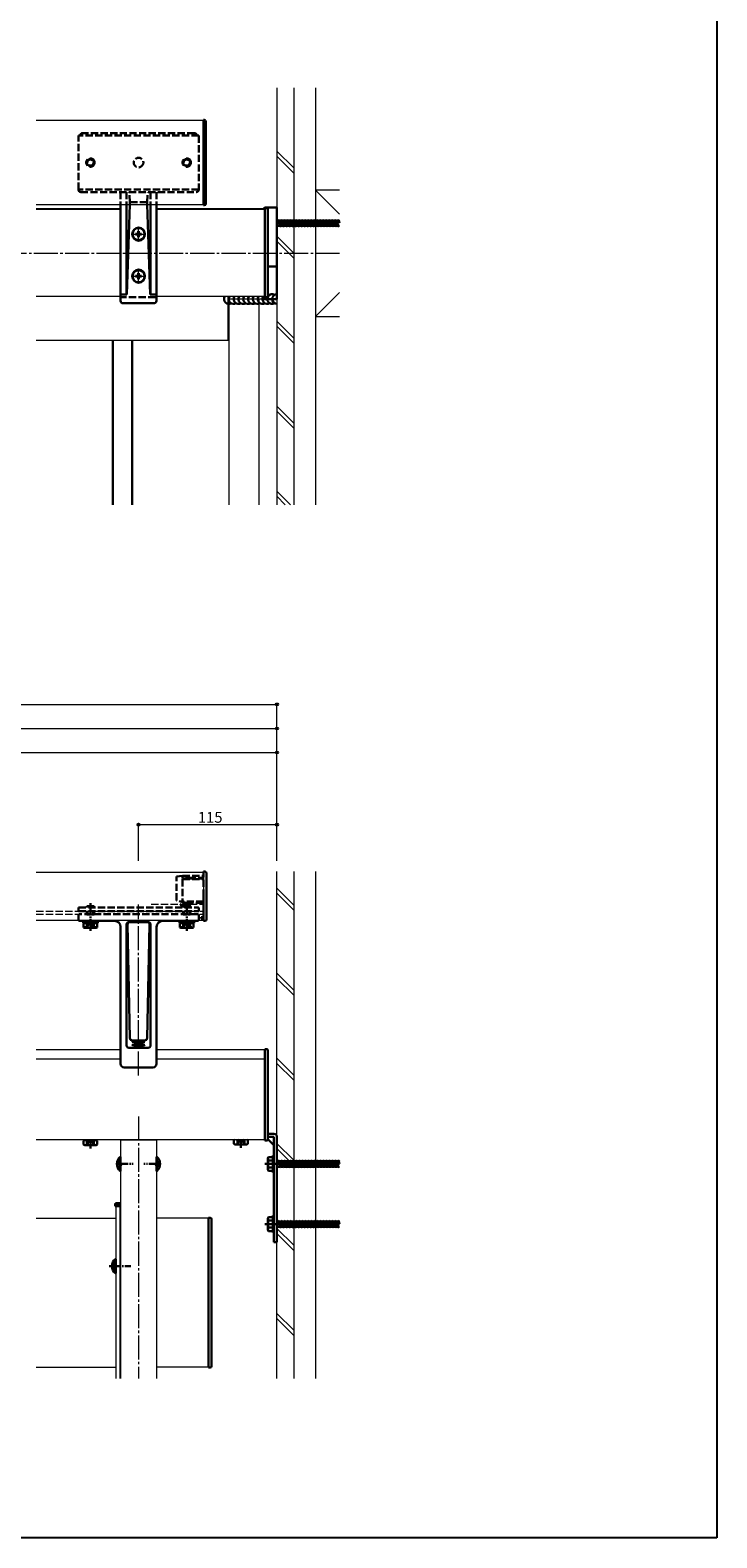
# Model space of a CAD drawing. Extents: x 0 to 1386, y 0 to 2244.
# Drawn here: x 816 to 1386, y 0 to 1254 of the extents above; entities that cross this region are included whole.
import ezdxf

# ---------------------------------------------------------------- set-up
doc = ezdxf.new("R2010")
doc.units = 0
doc.linetypes.add('YCENTER_1', pattern=[13, 10, -1, 1, -1])
doc.linetypes.add('YHIDDEN_1', pattern=[4, 3, -1])
for name, color, linetype, lineweight in [('YKK_12', 2, 'CONTINUOUS', 13), ('YKK_13', 4, 'CONTINUOUS', 30), ('YKK_D', 6, 'CONTINUOUS', 13), ('YSS_K', 3, 'CONTINUOUS', 13)]:
    doc.layers.add(name, color=color, linetype=linetype, lineweight=lineweight)
doc.layers.add('YKK_ZWAK', color=7, linetype='CONTINUOUS')
doc.styles.get("Standard").update_dxf_attribs({"font": 'txt', "bigfont": 'BIGFONT'})

msp = doc.modelspace()

# ---------------------------------------------------------------- linework, layer by layer
at = {"layer": 'YKK_12'}
for p, q in [((959.6, 1178.5), (820.6, 1178.5)), ((959.6, 1108.5), (959.6, 1178.5)), ((820.6, 1108.5), (959.6, 1108.5)), ((890.6, 1105), (820.6, 1105)), ((890.6, 1104.5), (820.6, 1104.5)), ((1010.6, 1105), (920.6, 1105)), ((1010.6, 1104.5), (920.6, 1104.5)), ((1010.6, 1105), (1010.6, 1032)), ((890.6, 1032), (820.6, 1032)), ((1010.6, 1032), (920.6, 1032)), ((980.1, 995.5), (980.1, 1032)), ((980.6, 1030), (980.6, 859)), ((1020.6, 1030), (980.6, 1030)), ((1005.6, 1030), (1005.6, 859)), ((1020.6, 1030), (1020.6, 859)), ((980.1, 995.5), (820.6, 995.5)), ((820.6, 553.5), (959.6, 553.5)), ((959.6, 553.5), (959.6, 513.5)), ((820.6, 513.5), (959.6, 513.5)), ((890.6, 405.9), (820.6, 405.9)), ((1010.6, 405.9), (920.6, 405.9)), ((1010.6, 330.9), (1010.6, 405.9)), ((890.6, 397.9), (820.6, 397.9)), ((1010.6, 397.9), (920.6, 397.9)), ((1010.6, 330.9), (820.6, 330.9)), ((890.6, 330.9), (890.6, 132.4)), ((890.6, 330.9), (920.6, 330.9)), ((920.6, 330.9), (920.6, 132.4)), ((886.6, 275.9), (890.6, 275.9)), ((886.6, 275.9), (886.6, 132.4)), ((890.1, 275.9), (890.1, 132.4)), ((820.6, 265.9), (886.6, 265.9)), ((963.6, 265.9), (920.6, 265.9)), ((963.6, 141.9), (963.6, 265.9)), ((820.6, 141.9), (886.6, 141.9)), ((963.6, 141.9), (920.6, 141.9))]:
    msp.add_line(p, q, dxfattribs=at)
at = {"layer": 'YKK_12', "linetype": 'YCENTER_1', "ltscale": 2}
for p, q in [((899.6, 1084), (911.6, 1084)), ((905.6, 1078), (905.6, 1090)), ((1072.6, 1068), (428.1, 1068)), ((905.6, 1043), (905.6, 1055)), ((899.6, 1049), (911.6, 1049)), ((905.6, 384.5), (905.6, 526.5)), ((905.6, 350.3), (905.6, 132.4))]:
    msp.add_line(p, q, dxfattribs=at)
at = {"layer": 'YKK_12', "linetype": 'YHIDDEN_1', "ltscale": 2}
for p, q in [((916.2, 527), (959.6, 527)), ((820.6, 521), (959.6, 521)), ((820.6, 518.5), (959.6, 518.5))]:
    msp.add_line(p, q, dxfattribs=at)
at = {"layer": 'YKK_13', "linetype": 'Continuous'}
for p, q in [((959.6, 1179), (959.6, 1108)), ((959.6, 1179), (960.1, 1179)), ((961.6, 1177.5), (961.6, 1109.5)), ((959.6, 1108), (960.1, 1108)), ((1009.6, 1105), (1009.6, 1105)), ((1010.6, 1106), (1020.6, 1106)), ((1020.6, 1030), (1020.6, 1106)), ((1009.6, 1031), (1009.6, 1032)), ((1010.6, 1030), (1020.6, 1030)), ((890.3, 316.8), (890.6, 316.8)), ((890.3, 316.8), (890.3, 305)), ((890.6, 305), (890.6, 316.8)), ((920.6, 316.8), (920.6, 305)), ((920.8, 316.8), (920.6, 316.8)), ((920.8, 305), (920.8, 316.8)), ((1013.1, 315.9), (1013.5, 316.6)), ((1013.1, 305.9), (1013.1, 315.9)), ((1017.1, 316.6), (1013.5, 316.6)), ((1017.1, 313.8), (1013.5, 313.8)), ((1017.1, 317.9), (1017.1, 303.9)), ((1017.1, 317.9), (1018.1, 317.9)), ((1017.1, 316.6), (1017.1, 305.1)), ((1018.1, 317.9), (1018.1, 303.9)), ((890.3, 305), (890.6, 305)), ((920.8, 305), (920.6, 305)), ((1013.1, 305.9), (1013.5, 305.1)), ((1017.1, 308), (1013.5, 308)), ((1013.5, 305.1), (1017.1, 305.1)), ((1017.1, 303.9), (1018.1, 303.9)), ((886.2, 277.5), (886.1, 275.9)), ((886.1, 275.9), (886.4, 275.9)), ((886.4, 275.9), (886.5, 277.5)), ((886.4, 275.9), (887.8, 275.9)), ((888.7, 278.4), (887.2, 278.4)), ((887.8, 276.9), (887.8, 275.9)), ((887.8, 275.9), (888.3, 275.9)), ((888.3, 277.4), (889.4, 277.4)), ((889.8, 275.9), (888.3, 275.9)), ((890.6, 278.4), (888.7, 278.4)), ((889.4, 277.5), (889.4, 277.4)), ((889.4, 277.4), (889.7, 277.4)), ((889.7, 277.4), (889.7, 277.5)), ((889.7, 276.9), (889.7, 277.4)), ((889.7, 276.9), (889.8, 275.9)), ((889.8, 275.9), (890.6, 275.9)), ((890.1, 275.9), (890, 277.5)), ((890.1, 275.9), (890.1, 275.9)), ((1013.1, 265.9), (1013.5, 266.6)), ((1013.1, 255.9), (1013.1, 265.9)), ((1017.1, 266.6), (1013.5, 266.6)), ((1017.1, 263.8), (1013.5, 263.8)), ((1017.1, 267.9), (1017.1, 253.9)), ((1017.1, 267.9), (1018.1, 267.9)), ((1017.1, 266.6), (1017.1, 255.1)), ((1018.1, 267.9), (1018.1, 253.9)), ((1013.1, 255.9), (1013.5, 255.1)), ((1017.1, 258), (1013.5, 258)), ((1013.5, 255.1), (1017.1, 255.1)), ((1017.1, 253.9), (1018.1, 253.9)), ((886.1, 220), (886.1, 231.8)), ((886.1, 231.8), (886.6, 231.8)), ((886.6, 220), (886.6, 231.8)), ((886.1, 220), (886.6, 220))]:
    msp.add_line(p, q, dxfattribs=at)
at = {"layer": 'YKK_13', "linetype": 'YHIDDEN_1', "ltscale": 2}
for p, q in [((855.6, 1121), (855.6, 1166)), ((955.6, 1166), (855.6, 1166)), ((857.1, 1166.1), (857.1, 1166)), ((952, 1168), (859.1, 1168)), ((954, 1166), (954, 1166.1)), ((955.6, 1166), (955.6, 1121)), ((855.6, 1121), (855.6, 1121)), ((855.6, 1121), (855.6, 1120.9)), ((955.6, 1121), (855.6, 1121)), ((857.6, 1119), (953.6, 1119)), ((890.6, 1119), (890.6, 1108.5)), ((895.6, 1119), (895.6, 1108.5)), ((898.4, 1110.5), (897.9, 1119)), ((912.8, 1110.5), (913.3, 1119)), ((915.6, 1119), (915.6, 1108.5)), ((920.6, 1119), (920.6, 1108.5)), ((955.6, 1120.9), (955.6, 1121)), ((955.6, 1121), (955.6, 1121)), ((898.4, 1110.5), (898.4, 1108.7)), ((912.8, 1110.5), (898.4, 1110.5)), ((898.4, 1108.5), (898.4, 1108.7)), ((912.8, 1110.5), (912.7, 1108.7)), ((912.7, 1108.5), (912.7, 1108.7)), ((1020.6, 1095.3), (1022.1, 1095.3)), ((1023.1, 1090.8), (1020.6, 1090.8)), ((1022.1, 1095.3), (1022.6, 1096)), ((1022.1, 1095.3), (1023.1, 1090.8)), ((1022.6, 1096), (1022.8, 1095.3)), ((1022.6, 1096), (1023.3, 1090)), ((1022.8, 1095.3), (1023.8, 1090.8)), ((1022.8, 1095.3), (1024.6, 1095.3)), ((1023.1, 1090.8), (1023.3, 1090)), ((1023.3, 1090), (1023.8, 1090.8)), ((1025.6, 1090.8), (1023.8, 1090.8)), ((1024.6, 1095.3), (1025.1, 1096)), ((1024.6, 1095.3), (1025.6, 1090.8)), ((1025.1, 1096), (1025.8, 1090)), ((1025.1, 1096), (1025.3, 1095.3)), ((1025.3, 1095.3), (1026.3, 1090.8)), ((1025.3, 1095.3), (1027.1, 1095.3)), ((1025.6, 1090.8), (1025.8, 1090)), ((1025.8, 1090), (1026.3, 1090.8)), ((1028.1, 1090.8), (1026.3, 1090.8)), ((1027.1, 1095.3), (1027.6, 1096)), ((1027.1, 1095.3), (1028.1, 1090.8)), ((1027.6, 1096), (1027.8, 1095.3)), ((1027.6, 1096), (1028.3, 1090)), ((1027.8, 1095.3), (1029.6, 1095.3)), ((1027.8, 1095.3), (1028.8, 1090.8)), ((1028.1, 1090.8), (1028.3, 1090)), ((1028.3, 1090), (1028.8, 1090.8)), ((1030.6, 1090.8), (1028.8, 1090.8)), ((1029.6, 1095.3), (1030.1, 1096)), ((1029.6, 1095.3), (1030.6, 1090.8)), ((1030.1, 1096), (1030.3, 1095.3)), ((1030.1, 1096), (1030.8, 1090)), ((1030.3, 1095.3), (1032.1, 1095.3)), ((1030.3, 1095.3), (1031.3, 1090.8)), ((1030.6, 1090.8), (1030.8, 1090)), ((1030.8, 1090), (1031.3, 1090.8)), ((1033.1, 1090.8), (1031.3, 1090.8)), ((1032.1, 1095.3), (1032.6, 1096)), ((1032.1, 1095.3), (1033.1, 1090.8)), ((1032.6, 1096), (1032.8, 1095.3)), ((1032.6, 1096), (1033.3, 1090)), ((1032.8, 1095.3), (1034.6, 1095.3)), ((1032.8, 1095.3), (1033.8, 1090.8)), ((1033.1, 1090.8), (1033.3, 1090)), ((1033.3, 1090), (1033.8, 1090.8)), ((1035.6, 1090.8), (1033.8, 1090.8)), ((1034.6, 1095.3), (1035.1, 1096)), ((1034.6, 1095.3), (1035.6, 1090.8)), ((1035.1, 1096), (1035.3, 1095.3)), ((1035.1, 1096), (1035.8, 1090)), ((1035.3, 1095.3), (1037.1, 1095.3)), ((1035.3, 1095.3), (1036.3, 1090.8)), ((1035.6, 1090.8), (1035.8, 1090)), ((1035.8, 1090), (1036.3, 1090.8)), ((1038.1, 1090.8), (1036.3, 1090.8)), ((1037.1, 1095.3), (1037.6, 1096)), ((1037.1, 1095.3), (1038.1, 1090.8)), ((1037.6, 1096), (1037.8, 1095.3)), ((1037.6, 1096), (1038.3, 1090)), ((1037.8, 1095.3), (1039.6, 1095.3)), ((1037.8, 1095.3), (1038.8, 1090.8)), ((1038.1, 1090.8), (1038.3, 1090)), ((1038.3, 1090), (1038.8, 1090.8)), ((1040.6, 1090.8), (1038.8, 1090.8)), ((1039.6, 1095.3), (1040.1, 1096)), ((1039.6, 1095.3), (1040.6, 1090.8)), ((1040.1, 1096), (1040.3, 1095.3)), ((1040.1, 1096), (1040.8, 1090)), ((1040.3, 1095.3), (1042.1, 1095.3)), ((1040.3, 1095.3), (1041.3, 1090.8)), ((1040.6, 1090.8), (1040.8, 1090)), ((1040.8, 1090), (1041.3, 1090.8)), ((1043.1, 1090.8), (1041.3, 1090.8)), ((1042.1, 1095.3), (1042.6, 1096)), ((1042.1, 1095.3), (1043.1, 1090.8)), ((1042.6, 1096), (1042.8, 1095.3)), ((1042.6, 1096), (1043.3, 1090)), ((1042.8, 1095.3), (1044.6, 1095.3)), ((1042.8, 1095.3), (1043.8, 1090.8)), ((1043.1, 1090.8), (1043.3, 1090)), ((1043.3, 1090), (1043.8, 1090.8)), ((1045.6, 1090.8), (1043.8, 1090.8)), ((1044.6, 1095.3), (1045.1, 1096)), ((1044.6, 1095.3), (1045.6, 1090.8)), ((1045.1, 1096), (1045.3, 1095.3)), ((1045.1, 1096), (1045.8, 1090)), ((1045.3, 1095.3), (1047.1, 1095.3)), ((1045.3, 1095.3), (1046.3, 1090.8)), ((1045.6, 1090.8), (1045.8, 1090)), ((1045.8, 1090), (1046.3, 1090.8)), ((1048.1, 1090.8), (1046.3, 1090.8)), ((1047.1, 1095.3), (1047.6, 1096)), ((1047.1, 1095.3), (1048.1, 1090.8)), ((1047.6, 1096), (1047.8, 1095.3)), ((1047.6, 1096), (1048.3, 1090)), ((1047.8, 1095.3), (1049.6, 1095.3)), ((1047.8, 1095.3), (1048.8, 1090.8)), ((1048.1, 1090.8), (1048.3, 1090)), ((1048.3, 1090), (1048.8, 1090.8)), ((1050.6, 1090.8), (1048.8, 1090.8)), ((1049.6, 1095.3), (1050.1, 1096)), ((1049.6, 1095.3), (1050.6, 1090.8)), ((1050.1, 1096), (1050.3, 1095.3)), ((1050.1, 1096), (1050.8, 1090)), ((1050.3, 1095.3), (1052.1, 1095.3)), ((1050.3, 1095.3), (1051.3, 1090.8)), ((1050.6, 1090.8), (1050.8, 1090)), ((1050.8, 1090), (1051.3, 1090.8)), ((1053.1, 1090.8), (1051.3, 1090.8)), ((1052.1, 1095.3), (1052.6, 1096)), ((1052.1, 1095.3), (1053.1, 1090.8)), ((1052.6, 1096), (1052.8, 1095.3)), ((1052.6, 1096), (1053.3, 1090)), ((1052.8, 1095.3), (1054.6, 1095.3)), ((1052.8, 1095.3), (1053.8, 1090.8)), ((1053.1, 1090.8), (1053.3, 1090)), ((1053.3, 1090), (1053.8, 1090.8)), ((1055.6, 1090.8), (1053.8, 1090.8)), ((1054.6, 1095.3), (1055.1, 1096)), ((1054.6, 1095.3), (1055.6, 1090.8)), ((1055.1, 1096), (1055.3, 1095.3)), ((1055.1, 1096), (1055.8, 1090)), ((1055.3, 1095.3), (1057.1, 1095.3)), ((1055.3, 1095.3), (1056.3, 1090.8)), ((1055.6, 1090.8), (1055.8, 1090)), ((1055.8, 1090), (1056.3, 1090.8)), ((1058.1, 1090.8), (1056.3, 1090.8)), ((1057.1, 1095.3), (1057.6, 1096)), ((1057.1, 1095.3), (1058.1, 1090.8)), ((1057.6, 1096), (1057.8, 1095.3)), ((1057.6, 1096), (1058.3, 1090)), ((1057.8, 1095.3), (1059.6, 1095.3)), ((1057.8, 1095.3), (1058.8, 1090.8)), ((1058.1, 1090.8), (1058.3, 1090)), ((1058.3, 1090), (1058.8, 1090.8)), ((1060.6, 1090.8), (1058.8, 1090.8)), ((1059.6, 1095.3), (1060.1, 1096)), ((1059.6, 1095.3), (1060.6, 1090.8)), ((1060.1, 1096), (1060.3, 1095.3)), ((1060.1, 1096), (1060.8, 1090)), ((1060.3, 1095.3), (1062.1, 1095.3)), ((1060.3, 1095.3), (1061.3, 1090.8)), ((1060.6, 1090.8), (1060.8, 1090)), ((1060.8, 1090), (1061.3, 1090.8)), ((1063.1, 1090.8), (1061.3, 1090.8)), ((1062.1, 1095.3), (1062.6, 1096)), ((1062.1, 1095.3), (1063.1, 1090.8)), ((1062.6, 1096), (1062.8, 1095.3)), ((1062.6, 1096), (1063.3, 1090)), ((1062.8, 1095.3), (1064.6, 1095.3)), ((1062.8, 1095.3), (1063.8, 1090.8)), ((1063.1, 1090.8), (1063.3, 1090)), ((1063.3, 1090), (1063.8, 1090.8)), ((1065.6, 1090.8), (1063.8, 1090.8)), ((1064.6, 1095.3), (1065.1, 1096)), ((1064.6, 1095.3), (1065.6, 1090.8)), ((1065.1, 1096), (1065.3, 1095.3)), ((1065.1, 1096), (1065.8, 1090)), ((1065.3, 1095.3), (1067.1, 1095.3)), ((1065.3, 1095.3), (1066.3, 1090.8)), ((1065.6, 1090.8), (1065.8, 1090)), ((1065.8, 1090), (1066.3, 1090.8)), ((1068.1, 1090.8), (1066.3, 1090.8)), ((1067.1, 1095.3), (1067.6, 1096)), ((1067.1, 1095.3), (1068.1, 1090.8)), ((1067.6, 1096), (1067.8, 1095.3)), ((1067.6, 1096), (1068.3, 1090)), ((1067.8, 1095.3), (1068.8, 1090.8)), ((1067.8, 1095.3), (1069.6, 1095.3)), ((1068.1, 1090.8), (1068.3, 1090)), ((1068.3, 1090), (1068.8, 1090.8)), ((1070.6, 1090.8), (1068.8, 1090.8)), ((1069.6, 1095.3), (1070.1, 1096)), ((1069.6, 1095.3), (1070.6, 1090.8)), ((1070.1, 1096), (1070.3, 1095.3)), ((1070.1, 1096), (1070.8, 1090)), ((1070.3, 1095.3), (1071.3, 1090.8)), ((1070.3, 1095.3), (1072.1, 1095.3)), ((1070.6, 1090.8), (1070.8, 1090)), ((1070.8, 1090), (1071.3, 1090.8)), ((1072.6, 1090.8), (1071.3, 1090.8)), ((1072.1, 1095.3), (1072.6, 1096)), ((1072.1, 1095.3), (1072.6, 1093)), ((919.6, 1031.5), (891.6, 1031.5)), ((937.1, 549.8), (942.1, 550.5)), ((937.1, 529.9), (937.1, 549.8)), ((942.1, 550.5), (942.1, 548.2)), ((942.1, 550.5), (959.6, 550.5)), ((942.1, 548.2), (947.1, 548.7)), ((947.1, 548.3), (942.1, 547.6)), ((942.1, 547.6), (942.1, 529.2)), ((942.1, 547.6), (959.6, 547.6)), ((947.1, 548.7), (959.6, 548.7)), ((947.1, 548.3), (947.1, 548.7)), ((947.1, 548.3), (959.6, 548.3)), ((959.6, 533.2), (959.6, 550.5)), ((945.2, 528), (937.1, 529.9)), ((959.6, 529.2), (940.1, 529.2)), ((948.5, 527), (940.6, 527)), ((942.5, 524.9), (943.4, 526.8)), ((942.9, 527.5), (942.9, 528.5)), ((943.4, 526.8), (944.6, 527.4)), ((945.7, 526.8), (944.6, 527.4)), ((945.2, 528), (959.6, 528)), ((946.6, 524.9), (945.7, 526.8)), ((946.2, 527.5), (946.2, 528)), ((855.6, 521.3), (855.6, 523.7)), ((855.6, 517.5), (855.6, 514)), ((855.9, 524), (955.3, 524)), ((855.9, 521), (955.3, 521)), ((954.6, 518.5), (856.6, 518.5)), ((955.6, 521.3), (955.6, 523.7)), ((955.6, 514), (955.6, 517.5)), ((959.6, 516), (957.6, 516)), ((957.6, 516), (957.6, 515)), ((957.6, 515), (959.6, 515)), ((958.1, 516), (958.1, 515)), ((1022.1, 313.1), (1022.6, 313.9)), ((1022.6, 313.9), (1022.8, 313.1)), ((1022.6, 313.9), (1023.3, 307.9)), ((1024.6, 313.1), (1025.1, 313.9)), ((1025.1, 313.9), (1025.8, 307.9)), ((1025.1, 313.9), (1025.3, 313.1)), ((1027.1, 313.1), (1027.6, 313.9)), ((1027.6, 313.9), (1027.8, 313.1)), ((1027.6, 313.9), (1028.3, 307.9)), ((1029.6, 313.1), (1030.1, 313.9)), ((1030.1, 313.9), (1030.3, 313.1)), ((1030.1, 313.9), (1030.8, 307.9)), ((1032.1, 313.1), (1032.6, 313.9)), ((1032.6, 313.9), (1032.8, 313.1)), ((1032.6, 313.9), (1033.3, 307.9)), ((1034.6, 313.1), (1035.1, 313.9)), ((1035.1, 313.9), (1035.3, 313.1)), ((1035.1, 313.9), (1035.8, 307.9)), ((1037.1, 313.1), (1037.6, 313.9)), ((1037.6, 313.9), (1037.8, 313.1)), ((1037.6, 313.9), (1038.3, 307.9)), ((1039.6, 313.1), (1040.1, 313.9)), ((1040.1, 313.9), (1040.3, 313.1)), ((1040.1, 313.9), (1040.8, 307.9)), ((1042.1, 313.1), (1042.6, 313.9)), ((1042.6, 313.9), (1042.8, 313.1)), ((1042.6, 313.9), (1043.3, 307.9)), ((1044.6, 313.1), (1045.1, 313.9)), ((1045.1, 313.9), (1045.3, 313.1)), ((1045.1, 313.9), (1045.8, 307.9)), ((1047.1, 313.1), (1047.6, 313.9)), ((1047.6, 313.9), (1047.8, 313.1)), ((1047.6, 313.9), (1048.3, 307.9)), ((1049.6, 313.1), (1050.1, 313.9)), ((1050.1, 313.9), (1050.3, 313.1)), ((1050.1, 313.9), (1050.8, 307.9)), ((1052.1, 313.1), (1052.6, 313.9)), ((1052.6, 313.9), (1052.8, 313.1)), ((1052.6, 313.9), (1053.3, 307.9)), ((1054.6, 313.1), (1055.1, 313.9)), ((1055.1, 313.9), (1055.8, 307.9)), ((1055.1, 313.9), (1055.3, 313.1)), ((1057.1, 313.1), (1057.6, 313.9)), ((1057.6, 313.9), (1057.8, 313.1)), ((1057.6, 313.9), (1058.3, 307.9)), ((1059.6, 313.1), (1060.1, 313.9)), ((1060.1, 313.9), (1060.8, 307.9)), ((1060.1, 313.9), (1060.3, 313.1)), ((1062.1, 313.1), (1062.6, 313.9)), ((1062.6, 313.9), (1062.8, 313.1)), ((1062.6, 313.9), (1063.3, 307.9)), ((1064.6, 313.1), (1065.1, 313.9)), ((1065.1, 313.9), (1065.8, 307.9)), ((1065.1, 313.9), (1065.3, 313.1)), ((1067.1, 313.1), (1067.6, 313.9)), ((1067.6, 313.9), (1067.8, 313.1)), ((1067.6, 313.9), (1068.3, 307.9)), ((1069.6, 313.1), (1070.1, 313.9)), ((1070.1, 313.9), (1070.8, 307.9)), ((1070.1, 313.9), (1070.3, 313.1)), ((1072.1, 313.1), (1072.6, 313.9)), ((1020.6, 313.1), (1022.1, 313.1)), ((1023.1, 308.6), (1020.6, 308.6)), ((1022.1, 313.1), (1023.1, 308.6)), ((1022.8, 313.1), (1023.8, 308.6)), ((1022.8, 313.1), (1024.6, 313.1)), ((1023.1, 308.6), (1023.3, 307.9)), ((1023.3, 307.9), (1023.8, 308.6)), ((1025.6, 308.6), (1023.8, 308.6)), ((1024.6, 313.1), (1025.6, 308.6)), ((1025.3, 313.1), (1026.3, 308.6)), ((1025.3, 313.1), (1027.1, 313.1)), ((1025.6, 308.6), (1025.8, 307.9)), ((1025.8, 307.9), (1026.3, 308.6)), ((1028.1, 308.6), (1026.3, 308.6)), ((1027.1, 313.1), (1028.1, 308.6)), ((1027.8, 313.1), (1029.6, 313.1)), ((1027.8, 313.1), (1028.8, 308.6)), ((1028.1, 308.6), (1028.3, 307.9)), ((1028.3, 307.9), (1028.8, 308.6)), ((1030.6, 308.6), (1028.8, 308.6)), ((1029.6, 313.1), (1030.6, 308.6)), ((1030.3, 313.1), (1032.1, 313.1)), ((1030.3, 313.1), (1031.3, 308.6)), ((1030.6, 308.6), (1030.8, 307.9)), ((1030.8, 307.9), (1031.3, 308.6)), ((1033.1, 308.6), (1031.3, 308.6)), ((1032.1, 313.1), (1033.1, 308.6)), ((1032.8, 313.1), (1034.6, 313.1)), ((1032.8, 313.1), (1033.8, 308.6)), ((1033.1, 308.6), (1033.3, 307.9)), ((1033.3, 307.9), (1033.8, 308.6)), ((1035.6, 308.6), (1033.8, 308.6)), ((1034.6, 313.1), (1035.6, 308.6)), ((1035.3, 313.1), (1037.1, 313.1)), ((1035.3, 313.1), (1036.3, 308.6)), ((1035.6, 308.6), (1035.8, 307.9)), ((1035.8, 307.9), (1036.3, 308.6)), ((1038.1, 308.6), (1036.3, 308.6)), ((1037.1, 313.1), (1038.1, 308.6)), ((1037.8, 313.1), (1039.6, 313.1)), ((1037.8, 313.1), (1038.8, 308.6)), ((1038.1, 308.6), (1038.3, 307.9)), ((1038.3, 307.9), (1038.8, 308.6)), ((1040.6, 308.6), (1038.8, 308.6)), ((1039.6, 313.1), (1040.6, 308.6)), ((1040.3, 313.1), (1042.1, 313.1)), ((1040.3, 313.1), (1041.3, 308.6)), ((1040.6, 308.6), (1040.8, 307.9)), ((1040.8, 307.9), (1041.3, 308.6)), ((1043.1, 308.6), (1041.3, 308.6)), ((1042.1, 313.1), (1043.1, 308.6)), ((1042.8, 313.1), (1044.6, 313.1)), ((1042.8, 313.1), (1043.8, 308.6)), ((1043.1, 308.6), (1043.3, 307.9)), ((1043.3, 307.9), (1043.8, 308.6)), ((1045.6, 308.6), (1043.8, 308.6)), ((1044.6, 313.1), (1045.6, 308.6)), ((1045.3, 313.1), (1047.1, 313.1)), ((1045.3, 313.1), (1046.3, 308.6)), ((1045.6, 308.6), (1045.8, 307.9)), ((1045.8, 307.9), (1046.3, 308.6)), ((1048.1, 308.6), (1046.3, 308.6)), ((1047.1, 313.1), (1048.1, 308.6)), ((1047.8, 313.1), (1049.6, 313.1)), ((1047.8, 313.1), (1048.8, 308.6)), ((1048.1, 308.6), (1048.3, 307.9)), ((1048.3, 307.9), (1048.8, 308.6)), ((1050.6, 308.6), (1048.8, 308.6)), ((1049.6, 313.1), (1050.6, 308.6)), ((1050.3, 313.1), (1052.1, 313.1)), ((1050.3, 313.1), (1051.3, 308.6)), ((1050.6, 308.6), (1050.8, 307.9)), ((1050.8, 307.9), (1051.3, 308.6)), ((1053.1, 308.6), (1051.3, 308.6)), ((1052.1, 313.1), (1053.1, 308.6)), ((1052.8, 313.1), (1054.6, 313.1)), ((1052.8, 313.1), (1053.8, 308.6)), ((1053.1, 308.6), (1053.3, 307.9)), ((1053.3, 307.9), (1053.8, 308.6)), ((1055.6, 308.6), (1053.8, 308.6)), ((1054.6, 313.1), (1055.6, 308.6)), ((1055.3, 313.1), (1057.1, 313.1)), ((1055.3, 313.1), (1056.3, 308.6)), ((1055.6, 308.6), (1055.8, 307.9)), ((1055.8, 307.9), (1056.3, 308.6)), ((1058.1, 308.6), (1056.3, 308.6)), ((1057.1, 313.1), (1058.1, 308.6)), ((1057.8, 313.1), (1059.6, 313.1)), ((1057.8, 313.1), (1058.8, 308.6)), ((1058.1, 308.6), (1058.3, 307.9)), ((1058.3, 307.9), (1058.8, 308.6)), ((1060.6, 308.6), (1058.8, 308.6)), ((1059.6, 313.1), (1060.6, 308.6)), ((1060.3, 313.1), (1062.1, 313.1)), ((1060.3, 313.1), (1061.3, 308.6)), ((1060.6, 308.6), (1060.8, 307.9)), ((1060.8, 307.9), (1061.3, 308.6)), ((1063.1, 308.6), (1061.3, 308.6)), ((1062.1, 313.1), (1063.1, 308.6)), ((1062.8, 313.1), (1064.6, 313.1)), ((1062.8, 313.1), (1063.8, 308.6)), ((1063.1, 308.6), (1063.3, 307.9)), ((1063.3, 307.9), (1063.8, 308.6)), ((1065.6, 308.6), (1063.8, 308.6)), ((1064.6, 313.1), (1065.6, 308.6)), ((1065.3, 313.1), (1067.1, 313.1)), ((1065.3, 313.1), (1066.3, 308.6)), ((1065.6, 308.6), (1065.8, 307.9)), ((1065.8, 307.9), (1066.3, 308.6)), ((1068.1, 308.6), (1066.3, 308.6)), ((1067.1, 313.1), (1068.1, 308.6)), ((1067.8, 313.1), (1069.6, 313.1)), ((1067.8, 313.1), (1068.8, 308.6)), ((1068.1, 308.6), (1068.3, 307.9)), ((1068.3, 307.9), (1068.8, 308.6)), ((1070.6, 308.6), (1068.8, 308.6)), ((1069.6, 313.1), (1070.6, 308.6)), ((1070.3, 313.1), (1072.1, 313.1)), ((1070.3, 313.1), (1071.3, 308.6)), ((1070.6, 308.6), (1070.8, 307.9)), ((1070.8, 307.9), (1071.3, 308.6)), ((1072.6, 308.6), (1071.3, 308.6)), ((1072.1, 313.1), (1072.6, 310.9)), ((1022.1, 263.1), (1022.6, 263.9)), ((1022.6, 263.9), (1022.8, 263.1)), ((1022.6, 263.9), (1023.3, 257.9)), ((1024.6, 263.1), (1025.1, 263.9)), ((1025.1, 263.9), (1025.8, 257.9)), ((1025.1, 263.9), (1025.3, 263.1)), ((1027.1, 263.1), (1027.6, 263.9)), ((1027.6, 263.9), (1027.8, 263.1)), ((1027.6, 263.9), (1028.3, 257.9)), ((1029.6, 263.1), (1030.1, 263.9)), ((1030.1, 263.9), (1030.3, 263.1)), ((1030.1, 263.9), (1030.8, 257.9)), ((1032.1, 263.1), (1032.6, 263.9)), ((1032.6, 263.9), (1032.8, 263.1)), ((1032.6, 263.9), (1033.3, 257.9)), ((1034.6, 263.1), (1035.1, 263.9)), ((1035.1, 263.9), (1035.3, 263.1)), ((1035.1, 263.9), (1035.8, 257.9)), ((1037.1, 263.1), (1037.6, 263.9)), ((1037.6, 263.9), (1037.8, 263.1)), ((1037.6, 263.9), (1038.3, 257.9)), ((1039.6, 263.1), (1040.1, 263.9)), ((1040.1, 263.9), (1040.3, 263.1)), ((1040.1, 263.9), (1040.8, 257.9)), ((1042.1, 263.1), (1042.6, 263.9)), ((1042.6, 263.9), (1042.8, 263.1)), ((1042.6, 263.9), (1043.3, 257.9)), ((1044.6, 263.1), (1045.1, 263.9)), ((1045.1, 263.9), (1045.3, 263.1)), ((1045.1, 263.9), (1045.8, 257.9)), ((1047.1, 263.1), (1047.6, 263.9)), ((1047.6, 263.9), (1047.8, 263.1)), ((1047.6, 263.9), (1048.3, 257.9)), ((1049.6, 263.1), (1050.1, 263.9)), ((1050.1, 263.9), (1050.3, 263.1)), ((1050.1, 263.9), (1050.8, 257.9)), ((1052.1, 263.1), (1052.6, 263.9)), ((1052.6, 263.9), (1052.8, 263.1)), ((1052.6, 263.9), (1053.3, 257.9)), ((1054.6, 263.1), (1055.1, 263.9)), ((1055.1, 263.9), (1055.8, 257.9)), ((1055.1, 263.9), (1055.3, 263.1)), ((1057.1, 263.1), (1057.6, 263.9)), ((1057.6, 263.9), (1057.8, 263.1)), ((1057.6, 263.9), (1058.3, 257.9)), ((1059.6, 263.1), (1060.1, 263.9)), ((1060.1, 263.9), (1060.8, 257.9)), ((1060.1, 263.9), (1060.3, 263.1)), ((1062.1, 263.1), (1062.6, 263.9)), ((1062.6, 263.9), (1062.8, 263.1)), ((1062.6, 263.9), (1063.3, 257.9)), ((1064.6, 263.1), (1065.1, 263.9)), ((1065.1, 263.9), (1065.8, 257.9)), ((1065.1, 263.9), (1065.3, 263.1)), ((1067.1, 263.1), (1067.6, 263.9)), ((1067.6, 263.9), (1067.8, 263.1)), ((1067.6, 263.9), (1068.3, 257.9)), ((1069.6, 263.1), (1070.1, 263.9)), ((1070.1, 263.9), (1070.8, 257.9)), ((1070.1, 263.9), (1070.3, 263.1)), ((1072.1, 263.1), (1072.6, 263.9)), ((1020.6, 263.1), (1022.1, 263.1)), ((1023.1, 258.6), (1020.6, 258.6)), ((1022.1, 263.1), (1023.1, 258.6)), ((1022.8, 263.1), (1023.8, 258.6)), ((1022.8, 263.1), (1024.6, 263.1)), ((1023.1, 258.6), (1023.3, 257.9)), ((1023.3, 257.9), (1023.8, 258.6)), ((1025.6, 258.6), (1023.8, 258.6)), ((1024.6, 263.1), (1025.6, 258.6)), ((1025.3, 263.1), (1026.3, 258.6)), ((1025.3, 263.1), (1027.1, 263.1)), ((1025.6, 258.6), (1025.8, 257.9)), ((1025.8, 257.9), (1026.3, 258.6)), ((1028.1, 258.6), (1026.3, 258.6)), ((1027.1, 263.1), (1028.1, 258.6)), ((1027.8, 263.1), (1029.6, 263.1)), ((1027.8, 263.1), (1028.8, 258.6)), ((1028.1, 258.6), (1028.3, 257.9)), ((1028.3, 257.9), (1028.8, 258.6)), ((1030.6, 258.6), (1028.8, 258.6)), ((1029.6, 263.1), (1030.6, 258.6)), ((1030.3, 263.1), (1032.1, 263.1)), ((1030.3, 263.1), (1031.3, 258.6)), ((1030.6, 258.6), (1030.8, 257.9)), ((1030.8, 257.9), (1031.3, 258.6)), ((1033.1, 258.6), (1031.3, 258.6)), ((1032.1, 263.1), (1033.1, 258.6)), ((1032.8, 263.1), (1034.6, 263.1)), ((1032.8, 263.1), (1033.8, 258.6)), ((1033.1, 258.6), (1033.3, 257.9)), ((1033.3, 257.9), (1033.8, 258.6)), ((1035.6, 258.6), (1033.8, 258.6)), ((1034.6, 263.1), (1035.6, 258.6)), ((1035.3, 263.1), (1037.1, 263.1)), ((1035.3, 263.1), (1036.3, 258.6)), ((1035.6, 258.6), (1035.8, 257.9)), ((1035.8, 257.9), (1036.3, 258.6)), ((1038.1, 258.6), (1036.3, 258.6)), ((1037.1, 263.1), (1038.1, 258.6)), ((1037.8, 263.1), (1039.6, 263.1)), ((1037.8, 263.1), (1038.8, 258.6)), ((1038.1, 258.6), (1038.3, 257.9)), ((1038.3, 257.9), (1038.8, 258.6)), ((1040.6, 258.6), (1038.8, 258.6)), ((1039.6, 263.1), (1040.6, 258.6)), ((1040.3, 263.1), (1042.1, 263.1)), ((1040.3, 263.1), (1041.3, 258.6)), ((1040.6, 258.6), (1040.8, 257.9)), ((1040.8, 257.9), (1041.3, 258.6)), ((1043.1, 258.6), (1041.3, 258.6)), ((1042.1, 263.1), (1043.1, 258.6)), ((1042.8, 263.1), (1044.6, 263.1)), ((1042.8, 263.1), (1043.8, 258.6)), ((1043.1, 258.6), (1043.3, 257.9)), ((1043.3, 257.9), (1043.8, 258.6)), ((1045.6, 258.6), (1043.8, 258.6)), ((1044.6, 263.1), (1045.6, 258.6)), ((1045.3, 263.1), (1047.1, 263.1)), ((1045.3, 263.1), (1046.3, 258.6)), ((1045.6, 258.6), (1045.8, 257.9)), ((1045.8, 257.9), (1046.3, 258.6)), ((1048.1, 258.6), (1046.3, 258.6)), ((1047.1, 263.1), (1048.1, 258.6)), ((1047.8, 263.1), (1049.6, 263.1)), ((1047.8, 263.1), (1048.8, 258.6)), ((1048.1, 258.6), (1048.3, 257.9)), ((1048.3, 257.9), (1048.8, 258.6)), ((1050.6, 258.6), (1048.8, 258.6)), ((1049.6, 263.1), (1050.6, 258.6)), ((1050.3, 263.1), (1052.1, 263.1)), ((1050.3, 263.1), (1051.3, 258.6)), ((1050.6, 258.6), (1050.8, 257.9)), ((1050.8, 257.9), (1051.3, 258.6)), ((1053.1, 258.6), (1051.3, 258.6)), ((1052.1, 263.1), (1053.1, 258.6)), ((1052.8, 263.1), (1054.6, 263.1)), ((1052.8, 263.1), (1053.8, 258.6)), ((1053.1, 258.6), (1053.3, 257.9)), ((1053.3, 257.9), (1053.8, 258.6)), ((1055.6, 258.6), (1053.8, 258.6)), ((1054.6, 263.1), (1055.6, 258.6)), ((1055.3, 263.1), (1057.1, 263.1)), ((1055.3, 263.1), (1056.3, 258.6)), ((1055.6, 258.6), (1055.8, 257.9)), ((1055.8, 257.9), (1056.3, 258.6)), ((1058.1, 258.6), (1056.3, 258.6)), ((1057.1, 263.1), (1058.1, 258.6)), ((1057.8, 263.1), (1059.6, 263.1)), ((1057.8, 263.1), (1058.8, 258.6)), ((1058.1, 258.6), (1058.3, 257.9)), ((1058.3, 257.9), (1058.8, 258.6)), ((1060.6, 258.6), (1058.8, 258.6)), ((1059.6, 263.1), (1060.6, 258.6)), ((1060.3, 263.1), (1062.1, 263.1)), ((1060.3, 263.1), (1061.3, 258.6)), ((1060.6, 258.6), (1060.8, 257.9)), ((1060.8, 257.9), (1061.3, 258.6)), ((1063.1, 258.6), (1061.3, 258.6)), ((1062.1, 263.1), (1063.1, 258.6)), ((1062.8, 263.1), (1064.6, 263.1)), ((1062.8, 263.1), (1063.8, 258.6)), ((1063.1, 258.6), (1063.3, 257.9)), ((1063.3, 257.9), (1063.8, 258.6)), ((1065.6, 258.6), (1063.8, 258.6)), ((1064.6, 263.1), (1065.6, 258.6)), ((1065.3, 263.1), (1067.1, 263.1)), ((1065.3, 263.1), (1066.3, 258.6)), ((1065.6, 258.6), (1065.8, 257.9)), ((1065.8, 257.9), (1066.3, 258.6)), ((1068.1, 258.6), (1066.3, 258.6)), ((1067.1, 263.1), (1068.1, 258.6)), ((1067.8, 263.1), (1069.6, 263.1)), ((1067.8, 263.1), (1068.8, 258.6)), ((1068.1, 258.6), (1068.3, 257.9)), ((1068.3, 257.9), (1068.8, 258.6)), ((1070.6, 258.6), (1068.8, 258.6)), ((1069.6, 263.1), (1070.6, 258.6)), ((1070.3, 263.1), (1072.1, 263.1)), ((1070.3, 263.1), (1071.3, 258.6)), ((1070.6, 258.6), (1070.8, 257.9)), ((1070.8, 257.9), (1071.3, 258.6)), ((1072.6, 258.6), (1071.3, 258.6)), ((1072.1, 263.1), (1072.6, 260.9))]:
    msp.add_line(p, q, dxfattribs=at)
at = {"layer": 'YKK_13', "linetype": 'Continuous', "ltscale": 2}
for p, q in [((890.6, 1108.5), (890.6, 1030.5)), ((895.6, 1108.5), (895.6, 1033.8)), ((895.8, 1033.8), (898.4, 1108.5)), ((915.3, 1033.8), (912.7, 1108.5)), ((915.6, 1108.5), (915.6, 1033.8)), ((920.6, 1108.5), (920.6, 1030.5)), ((890.6, 1030.5), (890.6, 1028.4)), ((920.6, 1030.5), (920.5, 1028.4)), ((918.5, 1026.5), (892.6, 1026.5)), ((856.6, 513), (885.6, 513)), ((890.6, 394.2), (890.6, 508)), ((895.6, 510), (895.6, 409.5)), ((896.5, 509.9), (898.4, 415.6)), ((897.6, 512), (913.6, 512)), ((914.7, 509.9), (912.7, 415.6)), ((915.6, 510), (915.6, 409.5)), ((920.6, 394.2), (920.6, 508)), ((925.6, 513), (954.6, 513)), ((897.6, 407.5), (913.6, 407.5)), ((900.4, 413.6), (910.7, 413.6)), ((893.6, 391.2), (917.6, 391.2))]:
    msp.add_line(p, q, dxfattribs=at)
at = {"layer": 'YKK_13'}
for p, q in [((1010.6, 1031.5), (1010.6, 1105.5)), ((1010.6, 1105.5), (1012.1, 1105.5)), ((1013.1, 1032.5), (1013.1, 1104.5)), ((1020.6, 1102), (1020.6, 1057)), ((903.1, 1083.7), (903.1, 1084.3)), ((903.1, 1084.3), (904.5, 1084.3)), ((903.1, 1083.7), (904.5, 1083.7)), ((905.3, 1086.5), (905.9, 1086.5)), ((905.3, 1085.1), (905.3, 1086.5)), ((905.3, 1081.5), (905.3, 1082.9)), ((905.3, 1081.5), (905.9, 1081.5)), ((905.9, 1085.1), (905.9, 1086.5)), ((905.9, 1081.5), (905.9, 1082.9)), ((906.7, 1084.3), (908.1, 1084.3)), ((906.7, 1083.7), (908.1, 1083.7)), ((908.1, 1083.7), (908.1, 1084.3)), ((1020.6, 1057), (1013.1, 1057)), ((903.1, 1048.7), (903.1, 1049.3)), ((903.1, 1049.3), (904.5, 1049.3)), ((903.1, 1048.7), (904.5, 1048.7)), ((905.3, 1051.5), (905.9, 1051.5)), ((905.3, 1050.1), (905.3, 1051.5)), ((905.3, 1046.5), (905.3, 1047.9)), ((905.3, 1046.5), (905.9, 1046.5)), ((905.9, 1050.1), (905.9, 1051.5)), ((905.9, 1046.5), (905.9, 1047.9)), ((906.7, 1049.3), (908.1, 1049.3)), ((906.7, 1048.7), (908.1, 1048.7)), ((908.1, 1048.7), (908.1, 1049.3)), ((1012.1, 1031.5), (1010.6, 1031.5)), ((884.2, 995.5), (884.2, 859)), ((900.2, 995.5), (900.2, 859)), ((859.1, 512.6), (859.1, 513)), ((859.1, 512.6), (872.1, 512.6)), ((859.5, 512.6), (871.7, 512.6)), ((859.5, 511.1), (859.5, 512.6)), ((859.5, 511.1), (871.7, 511.1)), ((859.8, 510.6), (860.7, 511.1)), ((859.8, 507.6), (859.8, 510.6)), ((859.8, 507.6), (860.7, 507.1)), ((860.7, 511.1), (870.5, 511.1)), ((870.5, 507.1), (860.7, 507.1)), ((861.1, 507.1), (861.1, 507.7)), ((862.7, 507.6), (862.7, 510.6)), ((868.5, 507.6), (868.5, 510.6)), ((871.3, 510.6), (870.5, 511.1)), ((871.3, 507.6), (870.5, 507.1)), ((871.3, 507.6), (871.3, 510.6)), ((871.7, 511.1), (871.7, 512.6)), ((872.1, 512.6), (872.1, 513)), ((939.1, 512.6), (939.1, 513)), ((939.1, 512.6), (952.1, 512.6)), ((939.5, 512.6), (951.7, 512.6)), ((939.5, 511.1), (939.5, 512.6)), ((939.5, 511.1), (951.7, 511.1)), ((939.8, 510.6), (940.7, 511.1)), ((939.8, 507.6), (939.8, 510.6)), ((939.8, 507.6), (940.7, 507.1)), ((940.7, 511.1), (950.5, 511.1)), ((950.5, 507.1), (940.7, 507.1)), ((941.1, 507.1), (941.1, 507.7)), ((942.7, 507.6), (942.7, 510.6)), ((948.5, 507.6), (948.5, 510.6)), ((951.3, 510.6), (950.5, 511.1)), ((951.3, 507.6), (950.5, 507.1)), ((951.3, 507.6), (951.3, 510.6)), ((951.7, 511.1), (951.7, 512.6)), ((952.1, 512.6), (952.1, 513)), ((1010.6, 406.4), (1010.6, 330.4)), ((1010.6, 406.4), (1012.1, 406.4)), ((1013.1, 405.4), (1013.1, 331.4)), ((859.8, 330.9), (859.8, 330.6)), ((860.6, 330.6), (859.8, 330.1)), ((859.8, 330.6), (871.3, 330.6)), ((859.8, 327), (859.8, 330.1)), ((860.6, 326.6), (859.8, 327)), ((860.6, 330.6), (870.6, 330.6)), ((860.6, 326.6), (870.6, 326.6)), ((862.7, 327), (862.7, 330.1)), ((868.5, 327), (868.5, 330.1)), ((870.6, 330.6), (871.3, 330.1)), ((870.6, 326.6), (871.3, 327)), ((871.3, 330.6), (871.3, 330.9)), ((871.3, 327), (871.3, 330.1)), ((985.2, 330.9), (984.8, 330.6)), ((984.8, 327.5), (984.8, 330.6)), ((985.6, 327.1), (984.8, 327.5)), ((985.6, 327.1), (995.6, 327.1)), ((987.7, 327.5), (987.7, 330.6)), ((993.5, 327.5), (993.5, 330.6)), ((995.6, 327.1), (996.3, 327.5)), ((995.9, 330.9), (996.3, 330.6)), ((996.3, 327.5), (996.3, 330.6)), ((1010.6, 330.4), (1012.1, 330.4)), ((1013.1, 335.9), (1018.1, 335.9)), ((1013.1, 333.4), (1018.1, 333.4)), ((1013.1, 331.4), (1018.1, 326.4)), ((1018.1, 333.4), (1018.1, 245.9)), ((1020.6, 333.4), (1020.6, 245.9)), ((963.6, 264.9), (963.6, 266.2)), ((963.6, 266.2), (965.1, 266.1)), ((963.6, 142.9), (963.6, 264.9)), ((966.1, 265.1), (966.1, 264.8)), ((966.1, 264.8), (966.1, 143)), ((1018.1, 245.9), (1020.6, 245.9)), ((963.6, 141.6), (963.6, 142.9)), ((965.1, 141.7), (963.6, 141.6)), ((966.1, 143), (966.1, 142.7))]:
    msp.add_line(p, q, dxfattribs=at)
at = {"layer": 'YKK_13', "linetype": 'YCENTER_1', "ltscale": 2}
for p, q in [((1020.6, 1093), (1072.6, 1093)), ((944.6, 523.5), (944.6, 528.1))]:
    msp.add_line(p, q, dxfattribs=at)
at = {"layer": 'YKK_13', "ltscale": 2}
for p, q in [((890.6, 1033.8), (895.8, 1033.8)), ((915.3, 1033.8), (920.6, 1033.8))]:
    msp.add_line(p, q, dxfattribs=at)
at = {"layer": 'YKK_13', "linetype": 'Continuous', "ltscale": 0.5}
for p, q in [((959.6, 554), (960.6, 554)), ((959.6, 550.5), (959.6, 554)), ((962.1, 514.5), (962.1, 552.5)), ((959.6, 513), (959.6, 533.2)), ((959.6, 513), (960.6, 513))]:
    msp.add_line(p, q, dxfattribs=at)
at = {"layer": 'YKK_13', "linetype": 'YCENTER_1'}
for p, q in [((865.6, 504.6), (865.6, 527.6)), ((945.6, 504.6), (945.6, 527.6)), ((865.6, 323.7), (865.6, 330.9)), ((990.6, 324.2), (990.6, 330.9)), ((887.1, 310.9), (901.1, 310.9)), ((924.1, 310.9), (910.1, 310.9)), ((1010.6, 310.9), (1072.6, 310.9)), ((1010.6, 260.9), (1072.6, 260.9)), ((881.1, 225.9), (899.1, 225.9))]:
    msp.add_line(p, q, dxfattribs=at)
at = {"layer": 'YKK_13', "linetype": 'YHIDDEN_1'}
for p, q in [((862.6, 524), (862.6, 525.1)), ((868.6, 525.1), (862.6, 525.1)), ((862.6, 518.4), (862.6, 521)), ((862.6, 518.4), (868.6, 518.4)), ((863.1, 524), (863.1, 525.1)), ((863.1, 518.4), (863.1, 521)), ((868, 524), (868, 525.1)), ((868, 518.4), (868, 521)), ((868.6, 524), (868.6, 525.1)), ((868.6, 518.4), (868.6, 521)), ((942.6, 524), (942.6, 525.1)), ((948.6, 525.1), (942.6, 525.1)), ((942.6, 518.4), (942.6, 521)), ((942.6, 518.4), (948.6, 518.4)), ((943.1, 524), (943.1, 525.1)), ((943.1, 518.4), (943.1, 521)), ((948, 524), (948, 525.1)), ((948, 518.4), (948, 521)), ((948.6, 524), (948.6, 525.1)), ((948.6, 518.4), (948.6, 521)), ((861.1, 507.7), (870, 507.7)), ((862.5, 507.1), (863.7, 509.6)), ((863.7, 509.6), (865.6, 510.6)), ((867.4, 509.6), (865.6, 510.6)), ((868.7, 507.1), (867.4, 509.6)), ((870, 507.1), (870, 507.7)), ((941.1, 507.7), (950, 507.7)), ((942.5, 507.1), (943.7, 509.6)), ((943.7, 509.6), (945.6, 510.6)), ((947.4, 509.6), (945.6, 510.6)), ((948.7, 507.1), (947.4, 509.6)), ((950, 507.1), (950, 507.7)), ((862.5, 326.6), (863.7, 328.9)), ((863.7, 328.9), (865.6, 329.9)), ((867.5, 328.9), (865.6, 329.9)), ((868.6, 326.6), (867.5, 328.9)), ((987.5, 327.1), (988.7, 329.4)), ((988.7, 329.4), (990.6, 330.4)), ((992.5, 329.4), (990.6, 330.4)), ((993.6, 327.1), (992.5, 329.4)), ((888, 313.4), (890.7, 312)), ((888, 308.4), (890.7, 309.7)), ((891.3, 310.9), (890.7, 312)), ((891.3, 310.9), (890.7, 309.7)), ((919.8, 310.9), (920.4, 312)), ((919.8, 310.9), (920.4, 309.7)), ((923.2, 313.4), (920.4, 312)), ((923.2, 308.4), (920.4, 309.7)), ((884, 228.4), (886.7, 227.1)), ((886.7, 227.1), (887.3, 225.9)), ((886.7, 224.8), (887.3, 225.9)), ((884, 223.4), (886.7, 224.8))]:
    msp.add_line(p, q, dxfattribs=at)
at = {"layer": 'YKK_13', "linetype": 'YHIDDEN_1', "ltscale": 2}
for centre, radius in [((865.6, 1143.5), 3.5), ((865.6, 1143.5), 3), ((865.6, 1143.5), 2.5), ((905.6, 1143.5), 4), ((945.6, 1143.5), 3.5), ((945.6, 1143.5), 3), ((945.6, 1143.5), 2.5)]:
    msp.add_circle(centre, radius, dxfattribs=at)
at = {"layer": 'YKK_13'}
for centre in [(905.6, 1084), (905.6, 1049)]:
    msp.add_circle(centre, 5, dxfattribs=at)
at = {"layer": 'YKK_13', "linetype": 'Continuous'}
for centre, radius, start, end in [((960.1, 1177.5), 1.5, 0, 90), ((960.1, 1109.5), 1.5, 270, 0), ((895.3, 310.9), 7.7, 129.9831, 230.0169), ((915.9, 310.9), 7.7, 309.9831, 50.0169), ((1015.6, 315.2), 2.56, 146.2518, 214.3842), ((1022.6, 310.9), 9.55, 162.412, 197.588), ((1015.6, 306.5), 2.56, 145.6158, 213.7482), ((887.2, 277.4), 1, 90, 176.5), ((888.3, 276.9), 0.5, 90, 180), ((888.7, 277.4), 1, 3.5, 90), ((1015.6, 265.2), 2.56, 146.2518, 214.3842), ((1022.6, 260.9), 9.55, 162.412, 197.588), ((1015.6, 256.5), 2.56, 145.6158, 213.7482), ((891.8, 225.9), 8.23, 134.2189, 225.7811)]:
    msp.add_arc(centre, radius, start, end, dxfattribs=at)
at = {"layer": 'YKK_13', "linetype": 'YHIDDEN_1', "ltscale": 2}
for centre, radius, start, end in [((859.1, 1166), 2, 90, 178), ((952, 1166), 2, 2, 90), ((857.6, 1121), 2, 182, 270), ((953.6, 1121), 2, 270, 358), ((891.6, 1030.5), 1, 90, 178), ((919.6, 1030.5), 1, 2, 90), ((940.6, 526.7), 0.274, 90, 217.7141), ((944.6, 529.8), 5.3, 217.7141, 322.2859), ((942.4, 527.5), 0.5, 270, 0), ((946.7, 527.5), 0.5, 180, 270), ((948.5, 526.7), 0.274, 322.2859, 90), ((855.9, 523.7), 0.3, 90, 180), ((855.9, 521.3), 0.3, 180, 270), ((856.6, 517.5), 1, 90, 180), ((954.6, 517.5), 1, 0, 90), ((955.3, 523.7), 0.3, 0, 90), ((955.3, 521.3), 0.3, 270, 0)]:
    msp.add_arc(centre, radius, start, end, dxfattribs=at)
at = {"layer": 'YKK_13'}
for centre, radius, start, end in [((1012.1, 1104.5), 1, 0, 90), ((904.5, 1085.1), 0.8, 270, 359.9989), ((904.5, 1082.9), 0.8, 359.9989, 90), ((906.7, 1085.1), 0.8, 180, 270), ((906.7, 1082.9), 0.8, 90, 180), ((904.5, 1050.1), 0.8, 270, 359.9989), ((904.5, 1047.9), 0.8, 359.9989, 90), ((906.7, 1050.1), 0.8, 180, 270), ((906.7, 1047.9), 0.8, 90, 180), ((980.6, 1030), 4, 150, 300), ((984.6, 1030), 4, 150, 300), ((988.6, 1030), 4, 150, 300), ((992.6, 1030), 4, 150, 300), ((996.6, 1030), 4, 150, 300), ((1000.6, 1030), 4, 150, 300), ((1004.6, 1030), 4, 150, 300), ((1008.6, 1030), 4, 150, 300), ((1012.6, 1030), 4, 150, 300), ((1012.1, 1032.5), 1, 270, 0), ((1016.6, 1030), 4, 60, 300), ((1012.6, 1030), 4, 60, 82.8192), ((1020.6, 1030), 4, 90, 270), ((861.2, 508.4), 2.6, 55.8637, 115.4561), ((861.2, 509.8), 2.6, 244.5439, 304.1363), ((865.6, 501.5), 9.55, 72.412, 107.588), ((865.6, 516.7), 9.55, 252.412, 287.588), ((869.9, 508.4), 2.6, 64.5439, 124.1363), ((869.9, 509.8), 2.6, 235.8637, 295.4561), ((941.2, 508.4), 2.6, 55.8637, 115.4561), ((941.2, 509.8), 2.6, 244.5439, 304.1363), ((945.6, 501.5), 9.55, 72.412, 107.588), ((945.6, 516.7), 9.55, 252.412, 287.588), ((949.9, 508.4), 2.6, 64.5439, 124.1363), ((949.9, 509.8), 2.6, 235.8637, 295.4561), ((1012.1, 405.4), 1, 0, 90), ((861.2, 328), 2.56, 55.6171, 124.3829), ((861.2, 329.1), 2.56, 235.6171, 304.3829), ((865.6, 321), 9.55, 72.4128, 107.5872), ((865.6, 336.1), 9.55, 252.4128, 287.5872), ((869.9, 328), 2.56, 55.6171, 124.3829), ((869.9, 329.1), 2.56, 235.6171, 304.3829), ((986.2, 328.5), 2.56, 112.8165, 124.3829), ((986.2, 329.6), 2.56, 235.6171, 304.3829), ((986.2, 328.5), 2.56, 55.6171, 67.1835), ((990.6, 321.5), 9.55, 101.7438, 107.5872), ((990.6, 336.6), 9.55, 252.4128, 287.5872), ((990.6, 321.5), 9.55, 72.4128, 78.2562), ((994.9, 328.5), 2.56, 112.8174, 124.3829), ((994.9, 329.6), 2.56, 235.6171, 304.3829), ((994.9, 328.5), 2.56, 55.6171, 67.1826), ((1012.1, 331.4), 1, 270, 0), ((1018.1, 333.4), 2.5, 0, 90), ((965.1, 265.1), 1, 0, 86.5), ((965.1, 142.7), 1, 273.5, 0)]:
    msp.add_arc(centre, radius, start, end, dxfattribs=at)
at = {"layer": 'YKK_13', "linetype": 'Continuous', "ltscale": 2}
for centre, radius, start, end in [((892.6, 1028.5), 2, 182, 270), ((918.5, 1028.5), 2, 270, 358), ((856.6, 514), 1, 180, 270), ((885.6, 508), 5, 0, 90), ((897.6, 510), 2, 90, 180), ((898.5, 510), 2, 90, 181.1746), ((912.7, 510), 2, 358.8254, 90), ((913.6, 510), 2, 0, 90), ((925.6, 508), 5, 90, 180), ((954.6, 514), 1, 270, 0), ((900.4, 415.6), 2, 181.1746, 270), ((910.7, 415.6), 2, 270, 358.8254), ((897.6, 409.5), 2, 180, 270), ((913.6, 409.5), 2, 270, 0), ((893.6, 394.2), 3, 180, 270), ((917.6, 394.2), 3, 270, 0)]:
    msp.add_arc(centre, radius, start, end, dxfattribs=at)
at = {"layer": 'YKK_13', "linetype": 'Continuous', "ltscale": 0.5}
for centre, start, end in [((960.6, 552.5), 0, 90), ((960.6, 514.5), 270, 0)]:
    msp.add_arc(centre, 1.5, start, end, dxfattribs=at)
at = {"layer": 'YKK_13', "linetype": 'Continuous', "extrusion": (0, 0, -1)}
for centre, major_axis, ratio, start_param, end_param in [((1010.6, 1105), (-0.71, 0.71), 0.99628, 5.499651, 7.06672), ((1010.6, 1031), (-0.71, -0.71), 0.99628, 5.499651, 7.06672), ((887.2, 277.4), (0, 1), 0.7, 4.773476, 6.283185), ((888.7, 277.4), (0, 1), 0.7, 0, 1.50971), ((888.7, 277.4), (-1.3, 0), 0.769231, 1.570796, 3.080506)]:
    msp.add_ellipse(centre, major_axis=major_axis, ratio=ratio, start_param=start_param, end_param=end_param, dxfattribs=at)
at = {"layer": 'YKK_13', "linetype": 'Continuous', "ltscale": 2}
for centre, ratio in [((905.6, 1084), 0.956876), ((905.6, 1049), 0.956883)]:
    msp.add_ellipse(centre, major_axis=(0, 5.49), ratio=ratio, start_param=-1.570796, end_param=4.712389, dxfattribs=at)
for centre, ratio in [((905.6, 412.5), 0.060908), ((905.6, 409.8), 0.097171)]:
    msp.add_ellipse(centre, major_axis=(5.25, 0), ratio=ratio, dxfattribs=at)
at = {"layer": 'YKK_D'}
for p, q in [((375.8, 693), (1020.6, 693)), ((1020.6, 563), (1020.6, 694)), ((410.8, 673), (1020.6, 673)), ((1020.6, 563), (1020.6, 674)), ((485.6, 653), (1020.6, 653)), ((1020.6, 563), (1020.6, 654)), ((905.6, 563), (905.6, 594)), ((905.6, 593), (1020.6, 593)), ((1020.6, 563), (1020.6, 594))]:
    msp.add_line(p, q, dxfattribs=at)
at = {"layer": 'YKK_D', "linetype": 'ByBlock', "lineweight": -2}
for centre in [(1020.6, 693), (1020.6, 673), (1020.6, 653), (905.6, 593), (1020.6, 593)]:
    msp.add_circle(centre, 0.85, dxfattribs=at)
at = {"layer": 'YKK_ZWAK'}
for p, q in [((1386, 2184), (1386, 0)), ((1386, 0), (0, 0))]:
    msp.add_line(p, q, dxfattribs=at)
at = {"layer": 'YSS_K'}
for p, q in [((1020.6, 1205.5), (1020.6, 859)), ((1034.6, 1205.5), (1034.6, 859)), ((1052.6, 1205.5), (1052.6, 859)), ((1072.6, 1100.5), (1052.6, 1120.5)), ((1072.6, 1120.5), (1052.6, 1120.5)), ((1052.6, 1120.5), (1052.6, 1015.5)), ((1072.6, 1035.5), (1052.6, 1015.5)), ((1052.6, 1015.5), (1072.6, 1015.5)), ((1020.6, 132.4), (1020.6, 554)), ((1034.6, 554), (1034.6, 132.4)), ((1052.6, 554), (1052.6, 132.4))]:
    msp.add_line(p, q, dxfattribs=at)
at = {"layer": 'YSS_K', "linetype": 'Continuous'}
for p, q in [((1020.6, 1153.1), (1034.6, 1139.1)), ((1020.6, 1148.8), (1034.6, 1134.8)), ((1020.6, 1082.3), (1034.6, 1068.3)), ((1020.6, 1078.1), (1034.6, 1064.1)), ((1020.6, 1011.6), (1034.6, 997.6)), ((1020.6, 1007.4), (1034.6, 993.4)), ((1020.6, 940.9), (1034.6, 926.9)), ((1020.6, 936.7), (1034.6, 922.7)), ((1020.6, 870.2), (1031.8, 859)), ((1020.6, 866), (1027.5, 859)), ((1020.6, 540.1), (1034.6, 526.1)), ((1020.6, 535.9), (1034.6, 521.9)), ((1020.6, 469.4), (1034.6, 455.4)), ((1020.6, 465.2), (1034.6, 451.2)), ((1020.6, 398.7), (1034.6, 384.7)), ((1020.6, 394.5), (1034.6, 380.5)), ((1020.6, 328), (1034.6, 314)), ((1020.6, 323.7), (1034.6, 309.7)), ((1020.6, 257.3), (1034.6, 243.3)), ((1020.6, 253), (1034.6, 239)), ((1020.6, 186.6), (1034.6, 172.6)), ((1020.6, 182.3), (1034.6, 168.3))]:
    msp.add_line(p, q, dxfattribs=at)

# ---------------------------------------------------------------- texts
at = {"layer": 'YKK_D'}
msp.add_text('115', height=9, dxfattribs=at).set_placement((954.9, 594.6))

doc.saveas('drawing.dxf')
